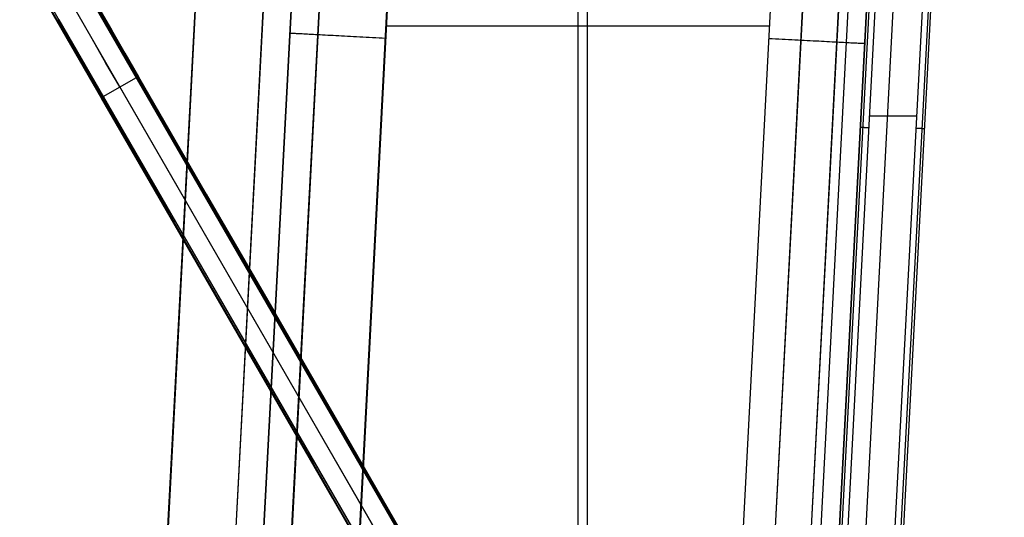
# Model space of a CAD drawing. Units: millimetres. Extents: x -5104 to -4304, y 3433 to 4185.
# Drawn here: x -4535 to -4304, y 3696 to 3812 of the extents above; entities that cross this region are included whole.
import ezdxf

# ---------------------------------------------------------------- set-up
doc = ezdxf.new("R2010")
doc.units = ezdxf.units.MM
doc.header["$MEASUREMENT"] = 0
for name, color, linetype in [('BOTTOM_CUSION', 7, 'Continuous'), ('ROUNDED', 7, 'Continuous'), ('SHELL', 7, 'Continuous'), ('SIDE_CUSION', 7, 'Continuous')]:
    doc.layers.add(name, color=color, linetype=linetype)

msp = doc.modelspace()

# ---------------------------------------------------------------- linework, layer by layer
at = {"layer": 'BOTTOM_CUSION'}
for p, q in [((-4476.21, 4161.01, 1119.45), (-4501.47, 3679.04, 1094.15)), ((-4460.3, 4159.83, 1126.01), (-4485.56, 3677.86, 1100.71)), ((-4453.61, 4161.05, 1213.3), (-4479.91, 3659.22, 1213.3)), ((-4476.22, 4158.46, 1339.31), (-4502.87, 3649.93, 1312.62)), ((-4460.35, 4157.97, 1332.71), (-4487, 3649.44, 1306.02)), ((-4453.75, 4158.46, 1316.84), (-4480.4, 3649.93, 1290.15)), ((-4453.74, 4158.65, 1141.92), (-4479, 3676.68, 1116.62))]:
    msp.add_line(p, q, dxfattribs=at)
at = {"layer": 'ROUNDED'}
for p, q in [((-4453.28, 3705.12, 1004.25), (-4526.75, 3832.36, 1004.25)), ((-4461.94, 3700.12, 1004.25), (-4535.41, 3827.36, 1004.25)), ((-4525.79, 3810.7, 1002.56), (-4529.01, 3816.29, 1003.34)), ((-4525.7, 3810.84, 1002.22), (-4528.93, 3816.43, 1002.99)), ((-4525.45, 3811.11, 1002.09), (-4528.68, 3816.72, 1002.86)), ((-4364.48, 3550.3, 946.75), (-4518.45, 3816.99, 1046.86)), ((-4364.19, 3550.52, 946.62), (-4518.16, 3817.2, 1046.72)), ((-4364.12, 3550.69, 946.28), (-4518.09, 3817.37, 1046.38)), ((-4517.65, 3815.61, 1002.09), (-4514.43, 3810.02, 1001.1)), ((-4517.29, 3815.7, 1002.22), (-4514.08, 3810.13, 1001.24)), ((-4517.13, 3815.7, 1002.56), (-4513.91, 3810.14, 1001.58)), ((-4522.34, 3814.74, 1046.86), (-4368.49, 3548.26, 946.84)), ((-4518.44, 3807.98, 1001.14), (-4521.73, 3813.68, 1002.13)), ((-4526.87, 3812.58, 1046.46), (-4526.75, 3812.37, 1046.38)), ((-4526.75, 3812.37, 1046.38), (-4372.79, 3545.71, 946.29)), ((-4526.75, 3812.37, 1046.38), (-4526.75, 3812.37, 1046.4)), ((-4526.75, 3812.37, 1046.4), (-4526.74, 3812.36, 1046.41)), ((-4526.74, 3812.36, 1046.41), (-4526.74, 3812.36, 1046.43)), ((-4526.74, 3812.36, 1046.43), (-4526.74, 3812.36, 1046.44)), ((-4526.74, 3812.36, 1046.44), (-4526.73, 3812.35, 1046.46)), ((-4526.73, 3812.35, 1046.46), (-4526.73, 3812.35, 1046.48)), ((-4526.73, 3812.35, 1046.48), (-4526.72, 3812.35, 1046.49)), ((-4526.72, 3812.35, 1046.49), (-4526.71, 3812.34, 1046.51)), ((-4526.71, 3812.34, 1046.51), (-4526.71, 3812.34, 1046.52)), ((-4526.71, 3812.34, 1046.52), (-4526.7, 3812.34, 1046.54)), ((-4526.7, 3812.34, 1046.54), (-4526.69, 3812.34, 1046.55)), ((-4526.69, 3812.55, 1046.79), (-4526.57, 3812.35, 1046.72)), ((-4526.69, 3812.34, 1046.55), (-4526.68, 3812.34, 1046.57)), ((-4526.68, 3812.34, 1046.57), (-4526.68, 3812.34, 1046.58)), ((-4526.68, 3812.34, 1046.58), (-4526.67, 3812.34, 1046.6)), ((-4526.67, 3812.34, 1046.6), (-4526.66, 3812.34, 1046.61)), ((-4526.66, 3812.34, 1046.61), (-4526.65, 3812.34, 1046.63)), ((-4526.65, 3812.34, 1046.63), (-4526.64, 3812.34, 1046.64)), ((-4526.64, 3812.34, 1046.64), (-4526.63, 3812.34, 1046.65)), ((-4526.63, 3812.34, 1046.65), (-4526.62, 3812.34, 1046.67)), ((-4526.62, 3812.34, 1046.67), (-4526.6, 3812.34, 1046.68)), ((-4526.6, 3812.34, 1046.68), (-4526.59, 3812.34, 1046.69)), ((-4526.59, 3812.34, 1046.69), (-4526.58, 3812.35, 1046.7)), ((-4526.58, 3812.35, 1046.7), (-4526.57, 3812.35, 1046.72)), ((-4526.57, 3812.35, 1046.72), (-4526.56, 3812.35, 1046.73)), ((-4526.57, 3812.35, 1046.72), (-4372.61, 3545.68, 946.62)), ((-4526.56, 3812.35, 1046.73), (-4526.54, 3812.36, 1046.74)), ((-4526.54, 3812.36, 1046.74), (-4526.53, 3812.36, 1046.75)), ((-4526.53, 3812.36, 1046.75), (-4526.52, 3812.36, 1046.76)), ((-4526.52, 3812.36, 1046.76), (-4526.5, 3812.37, 1046.77)), ((-4526.5, 3812.37, 1046.77), (-4526.49, 3812.37, 1046.78)), ((-4526.49, 3812.37, 1046.78), (-4526.48, 3812.38, 1046.79)), ((-4526.48, 3812.38, 1046.79), (-4526.46, 3812.38, 1046.79)), ((-4526.46, 3812.38, 1046.79), (-4526.45, 3812.39, 1046.8)), ((-4526.45, 3812.39, 1046.8), (-4526.43, 3812.39, 1046.81)), ((-4526.43, 3812.39, 1046.81), (-4526.42, 3812.4, 1046.82)), ((-4526.42, 3812.4, 1046.82), (-4526.4, 3812.4, 1046.82)), ((-4526.4, 3812.4, 1046.82), (-4526.39, 3812.41, 1046.83)), ((-4526.39, 3812.41, 1046.83), (-4526.38, 3812.42, 1046.83)), ((-4526.38, 3812.42, 1046.83), (-4526.36, 3812.42, 1046.84)), ((-4526.36, 3812.42, 1046.84), (-4526.35, 3812.43, 1046.84)), ((-4526.35, 3812.43, 1046.84), (-4526.33, 3812.44, 1046.85)), ((-4526.33, 3812.44, 1046.85), (-4526.32, 3812.45, 1046.85)), ((-4526.32, 3812.45, 1046.85), (-4526.3, 3812.45, 1046.85)), ((-4526.3, 3812.45, 1046.85), (-4526.29, 3812.46, 1046.85)), ((-4526.29, 3812.46, 1046.85), (-4526.27, 3812.47, 1046.85)), ((-4526.27, 3812.47, 1046.85), (-4526.26, 3812.48, 1046.85)), ((-4526.26, 3812.48, 1046.85), (-4526.24, 3812.49, 1046.86)), ((-4526.24, 3812.49, 1046.86), (-4372.28, 3545.82, 946.76)), ((-4522.57, 3805.14, 1001.58), (-4525.79, 3810.7, 1002.56)), ((-4522.49, 3805.28, 1001.24), (-4525.7, 3810.84, 1002.22)), ((-4522.22, 3805.52, 1001.1), (-4525.45, 3811.11, 1002.09)), ((-4514.43, 3810.02, 1001.1), (-4511.22, 3804.47, 999.91)), ((-4514.08, 3810.13, 1001.24), (-4510.88, 3804.6, 1000.05)), ((-4513.91, 3810.14, 1001.58), (-4510.72, 3804.6, 1000.39)), ((-4515.18, 3802.32, 999.94), (-4518.44, 3807.98, 1001.14)), ((-4519.38, 3799.6, 1000.39), (-4522.57, 3805.14, 1001.58)), ((-4519.29, 3799.74, 1000.05), (-4522.49, 3805.28, 1001.24)), ((-4519.01, 3799.97, 999.91), (-4522.22, 3805.52, 1001.1)), ((-4511.22, 3804.47, 999.91), (-4508.03, 3798.95, 998.51)), ((-4510.88, 3804.6, 1000.05), (-4507.71, 3799.1, 998.65)), ((-4510.72, 3804.6, 1000.39), (-4507.55, 3799.11, 999)), ((-4511.93, 3796.7, 998.51), (-4515.18, 3802.32, 999.94)), ((-4516.21, 3794.11, 999), (-4519.38, 3799.6, 1000.39)), ((-4516.12, 3794.25, 998.65), (-4519.29, 3799.74, 1000.05)), ((-4515.83, 3794.45, 998.51), (-4519.01, 3799.97, 999.91)), ((-4508.02, 3798.96, 998.51), (-4508.03, 3798.95, 998.51)), ((-4508.03, 3798.95, 998.51), (-4508.03, 3798.95, 998.51)), ((-4508.03, 3798.95, 998.51), (-4508.03, 3798.95, 998.51)), ((-4508, 3798.97, 998.51), (-4508.02, 3798.96, 998.51)), ((-4507.99, 3798.98, 998.51), (-4508, 3798.97, 998.51)), ((-4507.97, 3798.98, 998.51), (-4507.99, 3798.98, 998.51)), ((-4507.96, 3798.99, 998.52), (-4507.97, 3798.98, 998.51)), ((-4507.94, 3799, 998.52), (-4507.96, 3798.99, 998.52)), ((-4507.93, 3799.01, 998.52), (-4507.94, 3799, 998.52)), ((-4507.91, 3799.02, 998.53), (-4507.93, 3799.01, 998.52)), ((-4507.9, 3799.02, 998.53), (-4507.91, 3799.02, 998.53)), ((-4507.88, 3799.03, 998.54), (-4507.9, 3799.02, 998.53)), ((-4507.87, 3799.04, 998.55), (-4507.88, 3799.03, 998.54)), ((-4507.85, 3799.04, 998.55), (-4507.87, 3799.04, 998.55)), ((-4507.84, 3799.05, 998.56), (-4507.85, 3799.04, 998.55)), ((-4507.82, 3799.06, 998.57), (-4507.84, 3799.05, 998.56)), ((-4507.81, 3799.06, 998.58), (-4507.82, 3799.06, 998.57)), ((-4507.79, 3799.07, 998.58), (-4507.81, 3799.06, 998.58)), ((-4507.78, 3799.07, 998.59), (-4507.79, 3799.07, 998.58)), ((-4507.77, 3799.08, 998.6), (-4507.78, 3799.07, 998.59)), ((-4507.75, 3799.08, 998.61), (-4507.77, 3799.08, 998.6)), ((-4507.74, 3799.09, 998.62), (-4507.75, 3799.08, 998.61)), ((-4507.73, 3799.09, 998.64), (-4507.74, 3799.09, 998.62)), ((-4507.72, 3799.1, 998.65), (-4507.73, 3799.09, 998.64)), ((-4507.7, 3799.1, 998.66), (-4507.72, 3799.1, 998.65)), ((-4507.71, 3799.1, 998.65), (-4491.81, 3771.55, 991.74)), ((-4507.69, 3799.11, 998.67), (-4507.7, 3799.1, 998.66)), ((-4507.68, 3799.11, 998.68), (-4507.69, 3799.11, 998.67)), ((-4507.67, 3799.11, 998.7), (-4507.68, 3799.11, 998.68)), ((-4507.66, 3799.11, 998.71), (-4507.67, 3799.11, 998.7)), ((-4507.65, 3799.12, 998.73), (-4507.66, 3799.11, 998.71)), ((-4507.64, 3799.12, 998.74), (-4507.65, 3799.12, 998.73)), ((-4507.63, 3799.12, 998.75), (-4507.64, 3799.12, 998.74)), ((-4507.62, 3799.12, 998.77), (-4507.63, 3799.12, 998.75)), ((-4507.61, 3799.12, 998.78), (-4507.62, 3799.12, 998.77)), ((-4507.6, 3799.12, 998.82), (-4507.61, 3799.12, 998.8)), ((-4507.61, 3799.12, 998.8), (-4507.61, 3799.12, 998.78)), ((-4507.59, 3799.12, 998.83), (-4507.6, 3799.12, 998.82)), ((-4507.58, 3799.12, 998.85), (-4507.59, 3799.12, 998.83)), ((-4507.57, 3799.12, 998.88), (-4507.58, 3799.12, 998.86)), ((-4507.58, 3799.12, 998.86), (-4507.58, 3799.12, 998.85)), ((-4507.56, 3799.12, 998.91), (-4507.57, 3799.12, 998.9)), ((-4507.57, 3799.12, 998.9), (-4507.57, 3799.12, 998.88)), ((-4507.55, 3799.12, 998.95), (-4507.56, 3799.12, 998.93)), ((-4507.56, 3799.12, 998.93), (-4507.56, 3799.12, 998.91)), ((-4507.55, 3799.11, 998.96), (-4507.55, 3799.12, 998.95)), ((-4507.55, 3799.11, 999), (-4491.64, 3771.55, 992.08)), ((-4507.55, 3799.11, 999), (-4507.55, 3799.11, 998.98)), ((-4507.55, 3799.11, 998.98), (-4507.55, 3799.11, 998.96)), ((-4515.83, 3794.45, 998.51), (-4508.03, 3798.95, 998.51)), ((-4490.06, 3758.82, 988.79), (-4511.93, 3796.7, 998.51)), ((-4508.03, 3798.95, 998.51), (-4492.13, 3771.41, 991.59)), ((-4516.01, 3794.33, 998.56), (-4516, 3794.34, 998.55)), ((-4516, 3794.34, 998.55), (-4515.99, 3794.35, 998.55)), ((-4515.99, 3794.35, 998.55), (-4515.97, 3794.36, 998.54)), ((-4515.97, 3794.36, 998.54), (-4515.96, 3794.37, 998.53)), ((-4515.96, 3794.37, 998.53), (-4515.94, 3794.38, 998.53)), ((-4515.94, 3794.38, 998.53), (-4515.93, 3794.39, 998.52)), ((-4515.93, 3794.39, 998.52), (-4515.92, 3794.4, 998.52)), ((-4515.92, 3794.4, 998.52), (-4515.9, 3794.41, 998.52)), ((-4515.9, 3794.41, 998.52), (-4515.89, 3794.41, 998.51)), ((-4515.89, 3794.41, 998.51), (-4515.87, 3794.42, 998.51)), ((-4515.87, 3794.42, 998.51), (-4515.86, 3794.43, 998.51)), ((-4515.86, 3794.43, 998.51), (-4515.84, 3794.44, 998.51)), ((-4515.84, 3794.44, 998.51), (-4515.83, 3794.45, 998.51)), ((-4498.9, 3765.13, 991.12), (-4515.83, 3794.45, 998.51)), ((-4515.83, 3794.45, 998.51), (-4515.83, 3794.45, 998.51)), ((-4515.83, 3794.45, 998.51), (-4515.83, 3794.45, 998.51)), ((-4516.21, 3794.13, 998.9), (-4516.21, 3794.14, 998.88)), ((-4516.21, 3794.14, 998.88), (-4516.2, 3794.14, 998.86)), ((-4516.21, 3794.12, 998.93), (-4516.21, 3794.13, 998.91)), ((-4516.21, 3794.13, 998.91), (-4516.21, 3794.13, 998.9)), ((-4516.21, 3794.11, 998.96), (-4516.21, 3794.12, 998.95)), ((-4516.21, 3794.12, 998.95), (-4516.21, 3794.12, 998.93)), ((-4499.27, 3764.78, 991.61), (-4516.21, 3794.11, 999)), ((-4516.21, 3794.11, 999), (-4516.21, 3794.11, 998.98)), ((-4516.21, 3794.11, 998.98), (-4516.21, 3794.11, 998.96)), ((-4516.2, 3794.15, 998.83), (-4516.19, 3794.16, 998.82)), ((-4516.2, 3794.14, 998.86), (-4516.2, 3794.15, 998.85)), ((-4516.2, 3794.15, 998.85), (-4516.2, 3794.15, 998.83)), ((-4516.19, 3794.17, 998.78), (-4516.18, 3794.18, 998.77)), ((-4516.19, 3794.16, 998.82), (-4516.19, 3794.17, 998.8)), ((-4516.19, 3794.17, 998.8), (-4516.19, 3794.17, 998.78)), ((-4516.18, 3794.18, 998.77), (-4516.17, 3794.19, 998.75)), ((-4516.17, 3794.19, 998.74), (-4516.16, 3794.2, 998.73)), ((-4516.17, 3794.19, 998.75), (-4516.17, 3794.19, 998.74)), ((-4516.16, 3794.2, 998.73), (-4516.15, 3794.21, 998.71)), ((-4516.15, 3794.22, 998.7), (-4516.14, 3794.23, 998.68)), ((-4516.15, 3794.21, 998.71), (-4516.15, 3794.22, 998.7)), ((-4516.14, 3794.23, 998.68), (-4516.13, 3794.23, 998.67)), ((-4516.13, 3794.23, 998.67), (-4516.12, 3794.24, 998.66)), ((-4516.12, 3794.24, 998.66), (-4516.11, 3794.25, 998.65)), ((-4499.19, 3764.92, 991.26), (-4516.12, 3794.25, 998.65)), ((-4516.11, 3794.25, 998.65), (-4516.1, 3794.26, 998.64)), ((-4516.1, 3794.26, 998.64), (-4516.09, 3794.27, 998.62)), ((-4516.09, 3794.27, 998.62), (-4516.08, 3794.28, 998.61)), ((-4516.08, 3794.28, 998.61), (-4516.07, 3794.29, 998.6)), ((-4516.07, 3794.29, 998.6), (-4516.06, 3794.29, 998.59)), ((-4516.06, 3794.29, 998.59), (-4516.05, 3794.3, 998.58)), ((-4516.05, 3794.3, 998.58), (-4516.04, 3794.31, 998.58)), ((-4516.04, 3794.31, 998.58), (-4516.02, 3794.32, 998.57)), ((-4516.02, 3794.32, 998.57), (-4516.01, 3794.33, 998.56)), ((-4492.13, 3771.41, 991.59), (-4476.32, 3744.01, 983.9)), ((-4491.81, 3771.55, 991.74), (-4475.99, 3744.16, 984.04)), ((-4491.64, 3771.55, 992.08), (-4475.82, 3744.16, 984.39)), ((-4482.44, 3735.62, 983.33), (-4499.27, 3764.78, 991.61)), ((-4482.36, 3735.77, 982.99), (-4499.19, 3764.92, 991.26)), ((-4482.07, 3735.98, 982.85), (-4498.9, 3765.13, 991.12)), ((-4468.37, 3721.25, 977.6), (-4490.06, 3758.82, 988.79)), ((-4476.32, 3744.01, 983.9), (-4476.3, 3744.02, 983.9)), ((-4476.32, 3744.01, 983.9), (-4459.59, 3715.04, 974.87)), ((-4476.3, 3744.02, 983.9), (-4476.29, 3744.03, 983.9)), ((-4476.29, 3744.03, 983.9), (-4476.27, 3744.04, 983.91)), ((-4476.27, 3744.04, 983.91), (-4476.26, 3744.05, 983.91)), ((-4476.26, 3744.05, 983.91), (-4476.24, 3744.06, 983.91)), ((-4476.24, 3744.06, 983.91), (-4476.23, 3744.06, 983.91)), ((-4476.23, 3744.06, 983.91), (-4476.21, 3744.07, 983.92)), ((-4476.21, 3744.07, 983.92), (-4476.2, 3744.08, 983.92)), ((-4476.2, 3744.08, 983.92), (-4476.18, 3744.09, 983.93)), ((-4476.18, 3744.09, 983.93), (-4476.17, 3744.09, 983.93)), ((-4476.17, 3744.09, 983.93), (-4476.15, 3744.1, 983.94)), ((-4476.15, 3744.1, 983.94), (-4476.14, 3744.11, 983.94)), ((-4476.14, 3744.11, 983.94), (-4476.12, 3744.11, 983.95)), ((-4476.12, 3744.11, 983.95), (-4476.11, 3744.12, 983.96)), ((-4476.11, 3744.12, 983.96), (-4476.1, 3744.12, 983.96)), ((-4476.1, 3744.12, 983.96), (-4476.08, 3744.13, 983.97)), ((-4476.08, 3744.13, 983.97), (-4476.07, 3744.13, 983.98)), ((-4476.07, 3744.13, 983.98), (-4476.05, 3744.14, 983.99)), ((-4476.05, 3744.14, 983.99), (-4476.04, 3744.14, 984)), ((-4476.04, 3744.14, 984), (-4476.03, 3744.15, 984.01)), ((-4476.03, 3744.15, 984.01), (-4476.02, 3744.15, 984.02)), ((-4476.02, 3744.15, 984.02), (-4476, 3744.16, 984.03)), ((-4476, 3744.16, 984.03), (-4475.99, 3744.16, 984.04)), ((-4475.99, 3744.16, 984.04), (-4459.26, 3715.18, 975.01)), ((-4475.99, 3744.16, 984.04), (-4475.98, 3744.16, 984.06)), ((-4475.98, 3744.16, 984.06), (-4475.97, 3744.17, 984.07)), ((-4475.97, 3744.17, 984.07), (-4475.96, 3744.17, 984.08)), ((-4475.96, 3744.17, 984.08), (-4475.95, 3744.17, 984.09)), ((-4475.95, 3744.17, 984.09), (-4475.94, 3744.17, 984.11)), ((-4475.94, 3744.17, 984.11), (-4475.93, 3744.18, 984.12)), ((-4475.93, 3744.18, 984.12), (-4475.92, 3744.18, 984.14)), ((-4475.92, 3744.18, 984.14), (-4475.91, 3744.18, 984.15)), ((-4475.91, 3744.18, 984.15), (-4475.9, 3744.18, 984.16)), ((-4475.9, 3744.18, 984.16), (-4475.89, 3744.18, 984.18)), ((-4475.89, 3744.18, 984.18), (-4475.88, 3744.18, 984.19)), ((-4475.88, 3744.18, 984.19), (-4475.87, 3744.18, 984.21)), ((-4475.87, 3744.18, 984.21), (-4475.87, 3744.18, 984.22)), ((-4475.87, 3744.18, 984.22), (-4475.86, 3744.18, 984.24)), ((-4475.86, 3744.18, 984.24), (-4475.85, 3744.18, 984.26)), ((-4475.85, 3744.18, 984.26), (-4475.85, 3744.18, 984.27)), ((-4475.85, 3744.18, 984.27), (-4475.84, 3744.17, 984.29)), ((-4475.84, 3744.17, 984.29), (-4475.84, 3744.17, 984.3)), ((-4475.84, 3744.17, 984.3), (-4475.83, 3744.17, 984.32)), ((-4475.83, 3744.17, 984.32), (-4475.83, 3744.17, 984.34)), ((-4475.83, 3744.17, 984.34), (-4475.83, 3744.16, 984.35)), ((-4475.83, 3744.16, 984.35), (-4475.82, 3744.16, 984.37)), ((-4475.82, 3744.16, 984.39), (-4459.09, 3715.17, 975.35)), ((-4475.82, 3744.16, 984.37), (-4475.82, 3744.16, 984.39)), ((-4482.45, 3735.64, 983.27), (-4482.45, 3735.65, 983.25)), ((-4482.45, 3735.65, 983.25), (-4482.44, 3735.65, 983.24)), ((-4482.44, 3735.63, 983.3), (-4482.45, 3735.64, 983.29)), ((-4482.45, 3735.64, 983.29), (-4482.45, 3735.64, 983.27)), ((-4482.44, 3735.67, 983.17), (-4482.43, 3735.68, 983.16)), ((-4482.44, 3735.66, 983.2), (-4482.44, 3735.67, 983.19)), ((-4482.44, 3735.67, 983.19), (-4482.44, 3735.67, 983.17)), ((-4482.44, 3735.65, 983.24), (-4482.44, 3735.66, 983.22)), ((-4482.44, 3735.66, 983.22), (-4482.44, 3735.66, 983.2)), ((-4482.44, 3735.62, 983.33), (-4482.44, 3735.63, 983.32)), ((-4482.44, 3735.63, 983.32), (-4482.44, 3735.63, 983.3)), ((-4466.73, 3708.42, 974.77), (-4482.44, 3735.62, 983.33)), ((-4482.43, 3735.69, 983.14), (-4482.43, 3735.7, 983.13)), ((-4482.43, 3735.7, 983.13), (-4482.42, 3735.7, 983.11)), ((-4482.43, 3735.68, 983.16), (-4482.43, 3735.69, 983.14)), ((-4482.42, 3735.71, 983.1), (-4482.41, 3735.72, 983.08)), ((-4482.42, 3735.7, 983.11), (-4482.42, 3735.71, 983.1)), ((-4482.41, 3735.72, 983.08), (-4482.4, 3735.72, 983.07)), ((-4482.4, 3735.73, 983.06), (-4482.39, 3735.74, 983.04)), ((-4482.4, 3735.72, 983.07), (-4482.4, 3735.73, 983.06)), ((-4482.39, 3735.74, 983.04), (-4482.38, 3735.75, 983.03)), ((-4482.38, 3735.76, 983.02), (-4482.37, 3735.77, 983)), ((-4482.38, 3735.75, 983.03), (-4482.38, 3735.76, 983.02)), ((-4482.37, 3735.77, 983), (-4482.36, 3735.77, 982.99)), ((-4482.36, 3735.77, 982.99), (-4482.35, 3735.78, 982.98)), ((-4466.66, 3708.58, 974.43), (-4482.36, 3735.77, 982.99)), ((-4482.35, 3735.78, 982.98), (-4482.34, 3735.79, 982.97)), ((-4482.34, 3735.79, 982.97), (-4482.33, 3735.8, 982.96)), ((-4482.33, 3735.8, 982.96), (-4482.32, 3735.81, 982.95)), ((-4482.32, 3735.81, 982.95), (-4482.31, 3735.82, 982.94)), ((-4482.31, 3735.82, 982.94), (-4482.3, 3735.83, 982.93)), ((-4482.3, 3735.83, 982.93), (-4482.29, 3735.84, 982.92)), ((-4482.29, 3735.84, 982.92), (-4482.27, 3735.85, 982.91)), ((-4482.27, 3735.85, 982.91), (-4482.26, 3735.86, 982.91)), ((-4482.26, 3735.86, 982.91), (-4482.25, 3735.86, 982.9)), ((-4482.25, 3735.86, 982.9), (-4482.24, 3735.87, 982.89)), ((-4482.24, 3735.87, 982.89), (-4482.23, 3735.88, 982.88)), ((-4482.23, 3735.88, 982.88), (-4482.21, 3735.89, 982.88)), ((-4482.21, 3735.89, 982.88), (-4482.2, 3735.9, 982.87)), ((-4482.2, 3735.9, 982.87), (-4482.19, 3735.91, 982.87)), ((-4482.19, 3735.91, 982.87), (-4482.17, 3735.92, 982.86)), ((-4482.17, 3735.92, 982.86), (-4482.16, 3735.93, 982.86)), ((-4482.16, 3735.93, 982.86), (-4482.14, 3735.94, 982.86)), ((-4482.14, 3735.94, 982.86), (-4482.13, 3735.95, 982.86)), ((-4482.13, 3735.95, 982.86), (-4482.11, 3735.96, 982.85)), ((-4482.11, 3735.96, 982.85), (-4482.1, 3735.97, 982.85)), ((-4482.1, 3735.97, 982.85), (-4482.09, 3735.97, 982.85)), ((-4482.09, 3735.97, 982.85), (-4482.07, 3735.98, 982.85)), ((-4466.37, 3708.79, 974.29), (-4482.07, 3735.98, 982.85)), ((-4446.88, 3684.03, 964.97), (-4468.37, 3721.25, 977.6)), ((-4459.59, 3715.04, 974.87), (-4366.86, 3554.44, 919.59)), ((-4459.26, 3715.18, 975.01), (-4366.55, 3554.6, 919.74)), ((-4459.09, 3715.17, 975.35), (-4366.39, 3554.63, 920.09)), ((-4375.05, 3549.63, 920.09), (-4466.73, 3708.42, 974.77)), ((-4374.95, 3549.74, 919.74), (-4466.66, 3708.58, 974.43)), ((-4374.66, 3549.94, 919.59), (-4466.37, 3708.79, 974.29))]:
    msp.add_line(p, q, dxfattribs=at)
at = {"layer": 'SHELL'}
for p, q in [((-4334.53, 4144.79, 1118.6), (-4366.46, 3535.43, 1086.62)), ((-4334.58, 4145, 1103.61), (-4366.41, 3537.65, 1071.73)), ((-4323.88, 4144.9, 1123.02), (-4355.86, 3534.64, 1090.99)), ((-4319.46, 4145, 1324.03), (-4353.3, 3499.27, 1324.03)), ((-4319.46, 4145, 1133.67), (-4351.48, 3533.86, 1101.6)), ((-4313.29, 4144.9, 1112.43), (-4345.2, 3536.08, 1080.48)), ((-4304.47, 4144.79, 1316.23), (-4338.23, 3500.58, 1316.23)), ((-4304.47, 4144.79, 1133.72), (-4336.45, 3534.51, 1101.69)), ((-4355.22, 3462.56, 1560.15), (-4321.19, 4112, 1560.15)), ((-4354.64, 3462.53, 1561.56), (-4320.6, 4111.97, 1561.56)), ((-4353.22, 3462.46, 1562.15), (-4319.19, 4111.9, 1562.15)), ((-4308.19, 4111.9, 1562.15), (-4342.25, 3462.1, 1562.15)), ((-4306.78, 4111.82, 1561.56), (-4340.84, 3462.03, 1561.56)), ((-4306.2, 4111.79, 1560.15), (-4340.25, 3462, 1560.15)), ((-4337.67, 3797.38, 1115.43), (-4337.67, 3797.38, 1560.15)), ((-4325.07, 3789.89, 1562.15), (-4336.06, 3789.89, 1562.15)), ((-4323.07, 3789.89, 1560.15), (-4323.07, 3789.89, 1115.1)), ((-4338.2, 3787.28, 1560.15), (-4338.2, 3787.28, 1560.22)), ((-4338.2, 3787.28, 1560.22), (-4338.2, 3787.28, 1560.28)), ((-4338.2, 3787.28, 1560.28), (-4338.19, 3787.28, 1560.35)), ((-4338.19, 3787.28, 1560.35), (-4338.18, 3787.28, 1560.42)), ((-4338.18, 3787.28, 1560.42), (-4338.17, 3787.28, 1560.49)), ((-4338.17, 3787.28, 1560.49), (-4338.16, 3787.28, 1560.55)), ((-4338.16, 3787.28, 1560.55), (-4338.15, 3787.28, 1560.62)), ((-4338.15, 3787.28, 1560.62), (-4338.13, 3787.28, 1560.69)), ((-4338.13, 3787.28, 1560.69), (-4338.11, 3787.28, 1560.75)), ((-4338.11, 3787.28, 1560.75), (-4338.09, 3787.28, 1560.82)), ((-4338.09, 3787.28, 1560.82), (-4338.06, 3787.27, 1560.88)), ((-4338.06, 3787.27, 1560.88), (-4338.04, 3787.27, 1560.94)), ((-4338.04, 3787.27, 1560.94), (-4338.01, 3787.27, 1561.01)), ((-4338.01, 3787.27, 1561.01), (-4337.98, 3787.27, 1561.07)), ((-4337.98, 3787.27, 1561.07), (-4337.95, 3787.27, 1561.13)), ((-4337.95, 3787.27, 1561.13), (-4337.91, 3787.27, 1561.19)), ((-4337.91, 3787.27, 1561.19), (-4337.88, 3787.26, 1561.24)), ((-4337.88, 3787.26, 1561.24), (-4337.84, 3787.26, 1561.3)), ((-4337.84, 3787.26, 1561.3), (-4337.8, 3787.26, 1561.36)), ((-4337.8, 3787.26, 1561.36), (-4337.76, 3787.26, 1561.41)), ((-4337.76, 3787.26, 1561.41), (-4337.71, 3787.26, 1561.46)), ((-4337.71, 3787.26, 1561.46), (-4337.67, 3787.25, 1561.51)), ((-4337.67, 3787.25, 1561.51), (-4337.62, 3787.25, 1561.56)), ((-4337.62, 3787.25, 1561.56), (-4337.57, 3787.25, 1561.61)), ((-4337.57, 3787.25, 1561.61), (-4337.52, 3787.25, 1561.65)), ((-4337.52, 3787.25, 1561.65), (-4337.47, 3787.24, 1561.7)), ((-4337.47, 3787.24, 1561.7), (-4337.41, 3787.24, 1561.74)), ((-4337.41, 3787.24, 1561.74), (-4337.36, 3787.24, 1561.78)), ((-4337.36, 3787.24, 1561.78), (-4337.3, 3787.23, 1561.82)), ((-4337.3, 3787.23, 1561.82), (-4337.24, 3787.23, 1561.86)), ((-4337.24, 3787.23, 1561.86), (-4337.18, 3787.23, 1561.89)), ((-4337.18, 3787.23, 1561.89), (-4337.12, 3787.23, 1561.92)), ((-4337.12, 3787.23, 1561.92), (-4337.06, 3787.22, 1561.95)), ((-4337.06, 3787.22, 1561.95), (-4337, 3787.22, 1561.98)), ((-4337, 3787.22, 1561.98), (-4336.94, 3787.22, 1562.01)), ((-4336.94, 3787.22, 1562.01), (-4336.87, 3787.21, 1562.03)), ((-4336.87, 3787.21, 1562.03), (-4336.81, 3787.21, 1562.05)), ((-4336.81, 3787.21, 1562.05), (-4336.74, 3787.21, 1562.07)), ((-4336.74, 3787.21, 1562.07), (-4336.68, 3787.2, 1562.09)), ((-4336.68, 3787.2, 1562.09), (-4336.61, 3787.2, 1562.11)), ((-4336.61, 3787.2, 1562.11), (-4336.55, 3787.19, 1562.12)), ((-4336.55, 3787.19, 1562.12), (-4336.48, 3787.19, 1562.13)), ((-4336.48, 3787.19, 1562.13), (-4336.41, 3787.19, 1562.14)), ((-4336.41, 3787.19, 1562.14), (-4336.34, 3787.18, 1562.14)), ((-4336.34, 3787.18, 1562.14), (-4336.27, 3787.18, 1562.15)), ((-4336.27, 3787.18, 1562.15), (-4336.21, 3787.18, 1562.15)), ((-4325.15, 3787, 1562.15), (-4325.22, 3787, 1562.15)), ((-4325.08, 3786.99, 1562.14), (-4325.15, 3787, 1562.15)), ((-4325.02, 3786.99, 1562.14), (-4325.08, 3786.99, 1562.14)), ((-4324.95, 3786.98, 1562.13), (-4325.02, 3786.99, 1562.14)), ((-4324.88, 3786.98, 1562.12), (-4324.95, 3786.98, 1562.13)), ((-4324.81, 3786.98, 1562.11), (-4324.88, 3786.98, 1562.12)), ((-4324.75, 3786.97, 1562.09), (-4324.81, 3786.98, 1562.11)), ((-4324.68, 3786.97, 1562.07), (-4324.75, 3786.97, 1562.09)), ((-4324.62, 3786.97, 1562.05), (-4324.68, 3786.97, 1562.07)), ((-4324.55, 3786.96, 1562.03), (-4324.62, 3786.97, 1562.05)), ((-4324.49, 3786.96, 1562.01), (-4324.55, 3786.96, 1562.03)), ((-4324.43, 3786.96, 1561.98), (-4324.49, 3786.96, 1562.01)), ((-4324.36, 3786.95, 1561.95), (-4324.43, 3786.96, 1561.98)), ((-4324.3, 3786.95, 1561.92), (-4324.36, 3786.95, 1561.95)), ((-4324.24, 3786.95, 1561.89), (-4324.3, 3786.95, 1561.92)), ((-4324.18, 3786.94, 1561.86), (-4324.24, 3786.95, 1561.89)), ((-4324.13, 3786.94, 1561.82), (-4324.18, 3786.94, 1561.86)), ((-4324.07, 3786.94, 1561.78), (-4324.13, 3786.94, 1561.82)), ((-4324.01, 3786.94, 1561.74), (-4324.07, 3786.94, 1561.78)), ((-4323.96, 3786.93, 1561.7), (-4324.01, 3786.94, 1561.74)), ((-4323.91, 3786.93, 1561.65), (-4323.96, 3786.93, 1561.7)), ((-4323.86, 3786.93, 1561.61), (-4323.91, 3786.93, 1561.65)), ((-4323.81, 3786.92, 1561.56), (-4323.86, 3786.93, 1561.61)), ((-4323.76, 3786.92, 1561.51), (-4323.81, 3786.92, 1561.56)), ((-4323.72, 3786.92, 1561.46), (-4323.76, 3786.92, 1561.51)), ((-4323.67, 3786.92, 1561.41), (-4323.72, 3786.92, 1561.46)), ((-4323.63, 3786.92, 1561.36), (-4323.67, 3786.92, 1561.41)), ((-4323.59, 3786.91, 1561.3), (-4323.63, 3786.92, 1561.36)), ((-4323.55, 3786.91, 1561.24), (-4323.59, 3786.91, 1561.3)), ((-4323.51, 3786.91, 1561.19), (-4323.55, 3786.91, 1561.24)), ((-4323.48, 3786.91, 1561.13), (-4323.51, 3786.91, 1561.19)), ((-4323.45, 3786.91, 1561.07), (-4323.48, 3786.91, 1561.13)), ((-4323.42, 3786.9, 1561.01), (-4323.45, 3786.91, 1561.07)), ((-4323.39, 3786.9, 1560.94), (-4323.42, 3786.9, 1561.01)), ((-4323.36, 3786.9, 1560.88), (-4323.39, 3786.9, 1560.94)), ((-4323.34, 3786.9, 1560.82), (-4323.36, 3786.9, 1560.88)), ((-4323.32, 3786.9, 1560.75), (-4323.34, 3786.9, 1560.82)), ((-4323.3, 3786.9, 1560.69), (-4323.32, 3786.9, 1560.75)), ((-4323.28, 3786.9, 1560.62), (-4323.3, 3786.9, 1560.69)), ((-4323.27, 3786.9, 1560.55), (-4323.28, 3786.9, 1560.62)), ((-4323.25, 3786.9, 1560.49), (-4323.27, 3786.9, 1560.55)), ((-4323.24, 3786.89, 1560.42), (-4323.25, 3786.9, 1560.49)), ((-4323.23, 3786.89, 1560.35), (-4323.24, 3786.89, 1560.42)), ((-4323.22, 3786.89, 1560.22), (-4323.23, 3786.89, 1560.28)), ((-4323.23, 3786.89, 1560.28), (-4323.23, 3786.89, 1560.35)), ((-4323.22, 3786.89, 1560.15), (-4323.22, 3786.89, 1560.22))]:
    msp.add_line(p, q, dxfattribs=at)
at = {"layer": 'SIDE_CUSION'}
for p, q in [((-4453.49, 4163.46, 1358.25), (-4488.08, 3503.5, 1358.25)), ((-4485.93, 3544.44, 1109.56), (-4453.62, 4161.01, 1141.92)), ((-4479.33, 3544.93, 1093.69), (-4447.01, 4161.49, 1126.05)), ((-4463.46, 3544.45, 1087.09), (-4431.15, 4161.01, 1119.45)), ((-4402.24, 3544.45, 1087.09), (-4402.24, 4161.01, 1119.45)), ((-4341.21, 4161.01, 1119.45), (-4373.52, 3544.45, 1087.09)), ((-4325.3, 4159.83, 1126.01), (-4357.61, 3543.27, 1093.65)), ((-4318.61, 4161.11, 1358.53), (-4353.2, 3501.11, 1358.53)), ((-4318.74, 4158.65, 1141.92), (-4351.05, 3542.09, 1109.56)), ((-4454.14, 4151.06, 1608.65), (-4489.96, 3467.49, 1608.65)), ((-4447.56, 4150.72, 1624.56), (-4483.38, 3467.15, 1624.56)), ((-4431.67, 4149.88, 1631.15), (-4467.49, 3466.32, 1631.15)), ((-4404.46, 4149.88, 1631.15), (-4404.46, 3466.32, 1631.15)), ((-4377.56, 3466.32, 1631.15), (-4341.73, 4149.88, 1631.15)), ((-4361.67, 3465.48, 1624.56), (-4325.84, 4149.05, 1624.56)), ((-4355.09, 3465.14, 1608.65), (-4319.26, 4148.7, 1608.65)), ((-4471.96, 3811.01, 1608.65), (-4471.96, 3811.01, 1123.55)), ((-4449.43, 3811.01, 1631.15), (-4359.49, 3811.01, 1631.15)), ((-4336.96, 3811.01, 1123.67), (-4336.96, 3811.01, 1608.65)), ((-4472.04, 3809.28, 1609.42), (-4472.05, 3809.28, 1608.65)), ((-4472, 3809.27, 1610.18), (-4472.04, 3809.28, 1609.42)), ((-4471.93, 3809.27, 1610.95), (-4472, 3809.27, 1610.18)), ((-4471.84, 3809.27, 1611.71), (-4471.93, 3809.27, 1610.95)), ((-4471.72, 3809.26, 1612.47), (-4471.84, 3809.27, 1611.71)), ((-4471.58, 3809.25, 1613.23), (-4471.72, 3809.26, 1612.47)), ((-4471.41, 3809.24, 1613.97), (-4471.58, 3809.25, 1613.23)), ((-4471.22, 3809.23, 1614.72), (-4471.41, 3809.24, 1613.97)), ((-4471, 3809.22, 1615.45), (-4471.22, 3809.23, 1614.72)), ((-4470.75, 3809.21, 1616.18), (-4471, 3809.22, 1615.45)), ((-4470.48, 3809.19, 1616.9), (-4470.75, 3809.21, 1616.18)), ((-4470.19, 3809.18, 1617.61), (-4470.48, 3809.19, 1616.9)), ((-4469.87, 3809.16, 1618.31), (-4470.19, 3809.18, 1617.61)), ((-4469.53, 3809.14, 1619), (-4469.87, 3809.16, 1618.31)), ((-4469.17, 3809.13, 1619.67), (-4469.53, 3809.14, 1619)), ((-4468.78, 3809.11, 1620.34), (-4469.17, 3809.13, 1619.67)), ((-4468.37, 3809.08, 1620.99), (-4468.78, 3809.11, 1620.34)), ((-4467.94, 3809.06, 1621.62), (-4468.37, 3809.08, 1620.99)), ((-4467.48, 3809.04, 1622.24), (-4467.94, 3809.06, 1621.62)), ((-4467.01, 3809.01, 1622.85), (-4467.48, 3809.04, 1622.24)), ((-4466.52, 3808.99, 1623.43), (-4467.01, 3809.01, 1622.85)), ((-4466, 3808.96, 1624), (-4466.52, 3808.99, 1623.43)), ((-4465.47, 3808.93, 1624.56), (-4466, 3808.96, 1624)), ((-4464.92, 3808.9, 1625.09), (-4465.47, 3808.93, 1624.56)), ((-4464.35, 3808.87, 1625.61), (-4464.92, 3808.9, 1625.09)), ((-4463.76, 3808.84, 1626.1), (-4464.35, 3808.87, 1625.61)), ((-4463.16, 3808.81, 1626.58), (-4463.76, 3808.84, 1626.1)), ((-4462.54, 3808.78, 1627.03), (-4463.16, 3808.81, 1626.58)), ((-4461.9, 3808.74, 1627.46), (-4462.54, 3808.78, 1627.03)), ((-4461.26, 3808.71, 1627.87), (-4461.9, 3808.74, 1627.46)), ((-4460.59, 3808.68, 1628.26), (-4461.26, 3808.71, 1627.87)), ((-4459.92, 3808.64, 1628.62), (-4460.59, 3808.68, 1628.26)), ((-4459.23, 3808.6, 1628.97), (-4459.92, 3808.64, 1628.62)), ((-4458.53, 3808.57, 1629.28), (-4459.23, 3808.6, 1628.97)), ((-4457.82, 3808.53, 1629.58), (-4458.53, 3808.57, 1629.28)), ((-4457.11, 3808.49, 1629.85), (-4457.82, 3808.53, 1629.58)), ((-4456.38, 3808.46, 1630.09), (-4457.11, 3808.49, 1629.85)), ((-4455.64, 3808.42, 1630.31), (-4456.38, 3808.46, 1630.09)), ((-4454.9, 3808.38, 1630.51), (-4455.64, 3808.42, 1630.31)), ((-4454.15, 3808.34, 1630.68), (-4454.9, 3808.38, 1630.51)), ((-4453.4, 3808.3, 1630.82), (-4454.15, 3808.34, 1630.68)), ((-4452.64, 3808.26, 1630.94), (-4453.4, 3808.3, 1630.82)), ((-4451.88, 3808.22, 1631.03), (-4452.64, 3808.26, 1630.94)), ((-4451.11, 3808.18, 1631.1), (-4451.88, 3808.22, 1631.03)), ((-4450.35, 3808.14, 1631.13), (-4451.11, 3808.18, 1631.1)), ((-4449.58, 3808.1, 1631.15), (-4450.35, 3808.14, 1631.13)), ((-4359.64, 3808.1, 1631.15), (-4358.88, 3808.06, 1631.13)), ((-4358.88, 3808.06, 1631.13), (-4358.11, 3808.02, 1631.1)), ((-4358.11, 3808.02, 1631.1), (-4357.35, 3807.98, 1631.03)), ((-4357.35, 3807.98, 1631.03), (-4356.58, 3807.94, 1630.94)), ((-4356.58, 3807.94, 1630.94), (-4355.83, 3807.9, 1630.82)), ((-4355.83, 3807.9, 1630.82), (-4355.07, 3807.86, 1630.68)), ((-4355.07, 3807.86, 1630.68), (-4354.32, 3807.82, 1630.51)), ((-4354.32, 3807.82, 1630.51), (-4353.58, 3807.78, 1630.31)), ((-4353.58, 3807.78, 1630.31), (-4352.85, 3807.74, 1630.09)), ((-4352.85, 3807.74, 1630.09), (-4352.12, 3807.7, 1629.85)), ((-4352.12, 3807.7, 1629.85), (-4351.4, 3807.67, 1629.58)), ((-4351.4, 3807.67, 1629.58), (-4350.69, 3807.63, 1629.28)), ((-4350.69, 3807.63, 1629.28), (-4349.99, 3807.59, 1628.97)), ((-4349.99, 3807.59, 1628.97), (-4349.31, 3807.56, 1628.62)), ((-4349.31, 3807.56, 1628.62), (-4348.63, 3807.52, 1628.26)), ((-4348.63, 3807.52, 1628.26), (-4347.97, 3807.49, 1627.87)), ((-4347.97, 3807.49, 1627.87), (-4347.32, 3807.45, 1627.46)), ((-4347.32, 3807.45, 1627.46), (-4346.69, 3807.42, 1627.03)), ((-4346.69, 3807.42, 1627.03), (-4346.07, 3807.39, 1626.58)), ((-4346.07, 3807.39, 1626.58), (-4345.46, 3807.36, 1626.1)), ((-4345.46, 3807.36, 1626.1), (-4344.88, 3807.33, 1625.61)), ((-4344.88, 3807.33, 1625.61), (-4344.31, 3807.3, 1625.09)), ((-4344.31, 3807.3, 1625.09), (-4343.75, 3807.27, 1624.56)), ((-4343.75, 3807.27, 1624.56), (-4343.22, 3807.24, 1624)), ((-4343.22, 3807.24, 1624), (-4342.71, 3807.21, 1623.43)), ((-4342.71, 3807.21, 1623.43), (-4342.21, 3807.19, 1622.85)), ((-4342.21, 3807.19, 1622.85), (-4341.74, 3807.16, 1622.24)), ((-4341.74, 3807.16, 1622.24), (-4341.29, 3807.14, 1621.62)), ((-4341.29, 3807.14, 1621.62), (-4340.85, 3807.11, 1620.99)), ((-4340.85, 3807.11, 1620.99), (-4340.44, 3807.09, 1620.34)), ((-4340.44, 3807.09, 1620.34), (-4340.06, 3807.07, 1619.67)), ((-4340.06, 3807.07, 1619.67), (-4339.69, 3807.05, 1619)), ((-4339.69, 3807.05, 1619), (-4339.35, 3807.04, 1618.31)), ((-4339.35, 3807.04, 1618.31), (-4339.03, 3807.02, 1617.61)), ((-4339.03, 3807.02, 1617.61), (-4338.74, 3807, 1616.9)), ((-4338.74, 3807, 1616.9), (-4338.47, 3806.99, 1616.18)), ((-4338.47, 3806.99, 1616.18), (-4338.23, 3806.98, 1615.45)), ((-4338.23, 3806.98, 1615.45), (-4338.01, 3806.97, 1614.72)), ((-4338.01, 3806.97, 1614.72), (-4337.81, 3806.95, 1613.97)), ((-4337.81, 3806.95, 1613.97), (-4337.64, 3806.95, 1613.23)), ((-4337.64, 3806.95, 1613.23), (-4337.5, 3806.94, 1612.47)), ((-4337.5, 3806.94, 1612.47), (-4337.38, 3806.93, 1611.71)), ((-4337.38, 3806.93, 1611.71), (-4337.29, 3806.93, 1610.95)), ((-4337.29, 3806.93, 1610.95), (-4337.23, 3806.92, 1610.18)), ((-4337.23, 3806.92, 1610.18), (-4337.19, 3806.92, 1609.42)), ((-4337.19, 3806.92, 1609.42), (-4337.17, 3806.92, 1608.65))]:
    msp.add_line(p, q, dxfattribs=at)

doc.saveas('drawing.dxf')
